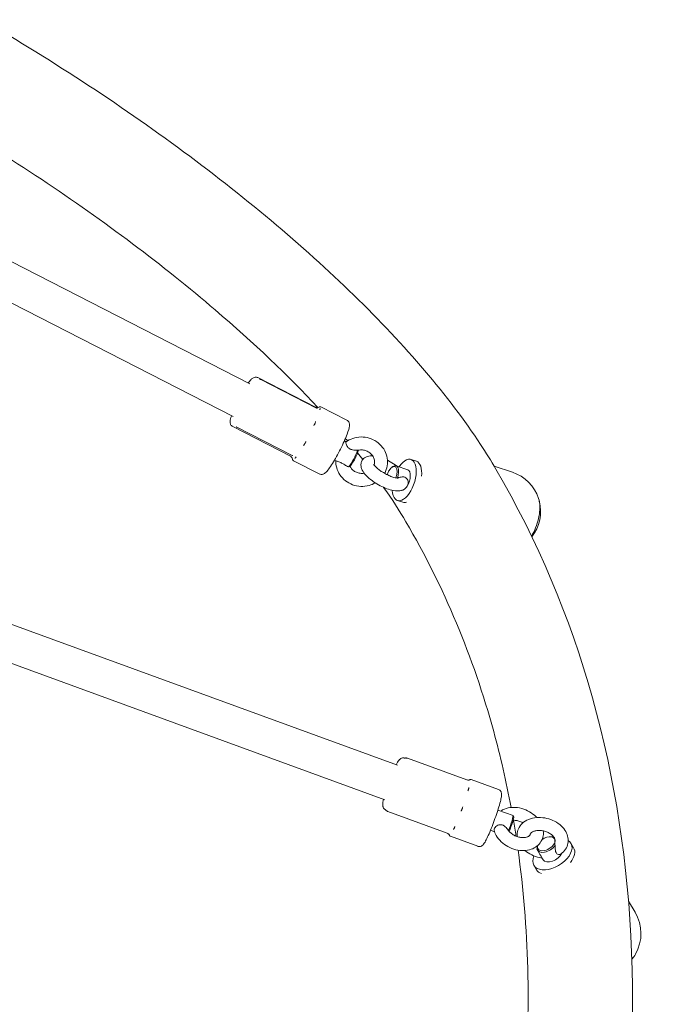
# Model space of a CAD drawing. Units: millimetres. Extents: x -928 to 26951, y -4171 to 12644.
# Drawn here: x 17193 to 17493, y 4680 to 5136 of the extents above; entities that cross this region are included whole.
import ezdxf

# ---------------------------------------------------------------- set-up
doc = ezdxf.new("R2010")
doc.units = ezdxf.units.MM
doc.header["$LTSCALE"] = 30
doc.layers.add('InterSystem-dimension', color=7, linetype='Continuous', lineweight=5)
doc.layers.add('InterSystem-drawing', color=7, linetype='Continuous', lineweight=9)
doc.styles.add('arial', font='arial.ttf')
doc.dimstyles.new('IS_1-50(mm)', dxfattribs={"dimtxt": 100, "dimasz": 100, "dimexe": 10, "dimexo": 50, "dimgap": 10, "dimtad": 1, "dimdec": 0, "dimrnd": 10, "dimzin": 0, "dimtxsty": 'arial', "dimcen": 100, "dimclrd": 256, "dimclre": 256, "dimclrt": 256, "dimadec": 1, "dimazin": 0, "dimtfac": 1, "dimtdec": 0, "dimtmove": 0, "dimatfit": 3, "dimfxl": 0, "dimtolj": 1, "dimtzin": 0, "dimlwd": -1, "dimlwe": -1, "dimarcsym": 0})

# ---------------------------------------------------------------- blocks, each defined once
blk = doc.blocks.new('*D3')
at = {"layer": 'Defpoints', "color": 0, "transparency": 16777216}
for p in [(23243.86, 9803.4), (23243.86, 3141.2), (10538.24, -515.79)]:
    blk.add_point(p, dxfattribs=at)
at = {"layer": 'InterSystem-dimension', "transparency": 16777216}
for p, q in [((10538.24, -465.79), (10538.24, 9813.4)), ((23243.86, 3191.2), (23243.86, 9813.4)), ((10638.24, 9803.4), (23143.86, 9803.4))]:
    blk.add_line(p, q, dxfattribs=at)
for points in [[(10638.24, 9820.07), (10638.24, 9786.74), (10538.24, 9803.4)], [(23143.86, 9820.07), (23143.86, 9786.74), (23243.86, 9803.4)]]:
    blk.add_solid(points, dxfattribs=at)
at = {"layer": 'InterSystem-dimension', "transparency": 16777216, "insert": (16891.05, 9864.46), "char_height": 100, "attachment_point": 5, "style": 'arial'}
blk.add_mtext('\\A1;12710', dxfattribs=at)
blk = doc.blocks.new('*D5')
at = {"layer": 'Defpoints', "color": 0, "transparency": 16777216}
for p in [(14346.47, 7554.52), (13466.02, -1355.32), (21883.39, -1355.32)]:
    blk.add_point(p, dxfattribs=at)
at = {"layer": 'InterSystem-dimension', "transparency": 16777216}
for p, q in [((14396.47, 7554.52), (21893.39, 7554.52)), ((21883.39, 7454.52), (21883.39, -1255.32)), ((13516.02, -1355.32), (21893.39, -1355.32))]:
    blk.add_line(p, q, dxfattribs=at)
for points in [[(21866.73, 7454.52), (21900.06, 7454.52), (21883.39, 7554.52)], [(21866.73, -1255.32), (21900.06, -1255.32), (21883.39, -1355.32)]]:
    blk.add_solid(points, dxfattribs=at)
at = {"layer": 'InterSystem-dimension', "transparency": 16777216, "insert": (21822.34, 3099.6), "char_height": 100, "attachment_point": 5, "rotation": 90, "style": 'arial'}
blk.add_mtext('\\A1;8910', dxfattribs=at)

msp = doc.modelspace()

# ---------------------------------------------------------------- linework, layer by layer
at = {"layer": 'InterSystem-drawing'}
for p, q in [((17300.03, 4967.76), (17137.16, 5051.07)), ((17292.29, 4952.63), (17131.06, 5035.1)), ((17330.4, 4957.01), (17303.74, 4970.64)), ((17305.08, 4969.74), (17330.9, 4956.53)), ((17331.69, 4956.89), (17332.08, 4957.02)), ((17344.95, 4950.97), (17332.96, 4957.1)), ((17318.78, 4934.3), (17292.12, 4947.94)), ((17293.93, 4947.72), (17319.66, 4934.56)), ((17343.83, 4941.43), (17344.68, 4940.99)), ((17319.64, 4933.33), (17319.76, 4932.93)), ((17332.2, 4926.04), (17320.21, 4932.17)), ((17339.27, 4932.53), (17340.29, 4932.01)), ((17346.32, 4929.52), (17345.66, 4929.3)), ((17365.8, 4929.13), (17366.22, 4929.43)), ((17373.15, 4928.01), (17367.75, 4929.8)), ((17377.21, 4931.92), (17374.72, 4932.75)), ((17413.19, 4929.66), (17421.64, 4926.85)), ((17370.91, 4912.94), (17368.41, 4913.77)), ((17368.42, 4791.13), (17182.25, 4859.07)), ((17362.59, 4775.16), (17176.3, 4843.15)), ((17373.04, 4794.4), (17400.51, 4784.37)), ((17401.66, 4784.32), (17401.75, 4784.37)), ((17415.2, 4779.9), (17402.51, 4784.54)), ((17363.98, 4769.69), (17391.45, 4759.66)), ((17414.94, 4770.42), (17421.94, 4767.86)), ((17422.27, 4767.19), (17421.97, 4767.83)), ((17411.51, 4761.03), (17413.39, 4760.34)), ((17405.6, 4753.6), (17392.91, 4758.23)), ((17438.92, 4758.01), (17439.31, 4758.02)), ((17433.91, 4750.7), (17433.22, 4751.86)), ((17450.02, 4752.96), (17448.78, 4755.03)), ((17435.89, 4747.36), (17435.31, 4748.34)), ((17432.83, 4742.73), (17431.6, 4744.81)), ((17475.46, 4728.18), (17478.52, 4723.05))]:
    msp.add_line(p, q, dxfattribs=at)
for centre, radius, start, end in [((17415.58, 4908.63), 19.2, 18.3803, 71.613), ((17415.39, 4908.69), 19.33, 322.4295, 14.26), ((17462.02, 4713.23), 19.2, 330.2564, 30.749), ((17461.92, 4713.39), 19.33, 321.1189, 323.4389)]:
    msp.add_arc(centre, radius, start, end, dxfattribs=at)
for centre, major_axis, ratio, start_param, end_param in [((17347.86, 4933.76), (-2.28, -4.45), 0.122295, 0.002689, 2.459346), ((17348.3, 4933.53), (-2.05, -4.01), 0.122295, 0.123534, 2.688366), ((17371.57, 4923.26), (3.15, 9.49), 0.483977, 2.254095, 7.330383), ((17365.76, 4925.19), (1.42, 4.27), 0.483977, 4.64729, 7.402231), ((17366.17, 4925.06), (1.58, 4.74), 0.483977, 4.683918, 6.869225), ((17374.06, 4922.43), (3.15, 9.49), 0.483977, 5.141271, 6.283185), ((17365.76, 4925.19), (1.42, 4.27), 0.483977, 1.247285, 1.615319), ((17371.57, 4923.26), (1.58, 4.74), 0.483977, 4.244772, 6.283185), ((17371.57, 4923.26), (-1.58, -4.74), 0.483977, 0.19789, 0.842832), ((17374.06, 4922.43), (-3.15, -9.49), 0.483977, 0, 0.334107), ((17420.23, 4763.17), (1.71, 4.7), 0.091669, 4.2485, 6.283185), ((17420.69, 4763), (1.54, 4.23), 0.091669, 4.125931, 6.190998), ((17440.19, 4749.92), (8.59, 5.11), 0.592622, 2.45425, 6.584326), ((17437.31, 4754.77), (3.87, 2.3), 0.592622, 5.800067, 8.009519), ((17437.51, 4754.42), (4.3, 2.56), 0.592622, 0.359124, 0.826755), ((17437.31, 4754.77), (-3.87, -2.3), 0.592622, 5.800067, 8.81342), ((17437.51, 4754.42), (-4.3, -2.56), 0.592622, 6.078415, 8.535072), ((17441.43, 4747.84), (8.59, 5.11), 0.592622, 5.262062, 6.283185), ((17440.19, 4749.92), (-4.3, -2.56), 0.592622, 0, 2.477582), ((17441.43, 4747.84), (-8.59, -5.11), 0.592622, 0, 0.465113)]:
    msp.add_ellipse(centre, major_axis=major_axis, ratio=ratio, start_param=start_param, end_param=end_param, dxfattribs=at)
for points, knots in [([(16873.68, 5240.24), (16900.67, 5240.08), (16931.38, 5235.33), (16996.68, 5218.37), (17030.98, 5206.45), (17100.4, 5176.96), (17135.48, 5159.52), (17203.42, 5120.78), (17236.28, 5099.52), (17296.84, 5055.08), (17324.51, 5031.91), (17372.21, 4985.43), (17392.11, 4962.17), (17409.4, 4935.9), (17411.78, 4932.08), (17414, 4928.29)], [0.541052, 0.541052, 0.541052, 0.541052, 0.891664, 0.891664, 1.226655, 1.226655, 1.554986, 1.554986, 1.88163, 1.88163, 2.209628, 2.209628, 2.543399, 2.543399, 2.600541, 2.600541, 2.600541, 2.600541]), ([(16939.65, 5183.1), (16964.09, 5177.46), (16991.03, 5169.11), (17049.21, 5146.93), (17080.62, 5132.76), (17143.15, 5100.27), (17174.25, 5081.92), (17232.66, 5043.05), (17259.96, 5022.53), (17301.79, 4986.79), (17317.81, 4971.55), (17331.53, 4956.85)], [0.841141, 0.841141, 0.841141, 0.841141, 1.131398, 1.131398, 1.441805, 1.441805, 1.754888, 1.754888, 2.067735, 2.067735, 2.300451, 2.300451, 2.300451, 2.300451]), ([(17299.28, 4968.15), (17299.68, 4968.71), (17300.05, 4969.18), (17300.7, 4969.9), (17300.96, 4970.17), (17301.54, 4970.56), (17301.76, 4970.68), (17302.33, 4970.86), (17302.67, 4970.92), (17303.29, 4970.82), (17303.52, 4970.75), (17303.74, 4970.64)], [6.8129458, 6.8129458, 6.8129458, 6.8129458, 7.085057, 7.085057, 7.2996299, 7.2996299, 7.3974225, 7.3974225, 7.4734754, 7.4734754, 7.5142027, 7.5142027, 7.5142027, 7.5142027]), ([(17304.45, 4969.95), (17304.47, 4969.94), (17304.5, 4969.94), (17304.56, 4969.92), (17304.59, 4969.92), (17304.66, 4969.9), (17304.7, 4969.89), (17304.78, 4969.86), (17304.83, 4969.84), (17304.94, 4969.8), (17305, 4969.77), (17305.08, 4969.74)], [-0.64377322, -0.64377322, -0.64377322, -0.64377322, -0.6404527, -0.6404527, -0.63713218, -0.63713218, -0.63381165, -0.63381165, -0.63049113, -0.63049113, -0.62717061, -0.62717061, -0.62717061, -0.62717061]), ([(17331.69, 4956.89), (17331.64, 4956.88), (17331.59, 4956.86), (17331.47, 4956.83), (17331.4, 4956.82), (17331.23, 4956.81), (17331.14, 4956.81), (17330.94, 4956.83), (17330.84, 4956.85), (17330.62, 4956.91), (17330.5, 4956.95), (17330.4, 4957.01)], [1.1074833, 1.1074833, 1.1074833, 1.1074833, 1.1321901, 1.1321901, 1.156897, 1.156897, 1.1816038, 1.1816038, 1.2063106, 1.2063106, 1.2310174, 1.2310174, 1.2310174, 1.2310174]), ([(17331.24, 4956.41), (17331.24, 4956.41), (17331.23, 4956.41), (17331.2, 4956.42), (17331.19, 4956.42), (17331.15, 4956.43), (17331.13, 4956.44), (17331.07, 4956.45), (17331.04, 4956.46), (17330.98, 4956.49), (17330.94, 4956.51), (17330.9, 4956.53)], [3.18522438, 3.18522438, 3.18522438, 3.18522438, 3.20135258, 3.20135258, 3.21748079, 3.21748079, 3.233609, 3.233609, 3.24973721, 3.24973721, 3.26586542, 3.26586542, 3.26586542, 3.26586542]), ([(17332.08, 4957.02), (17332.1, 4957.02), (17332.11, 4957.03), (17332.13, 4957.04), (17332.14, 4957.04), (17332.16, 4957.05), (17332.17, 4957.05), (17332.18, 4957.06), (17332.19, 4957.06), (17332.21, 4957.07), (17332.21, 4957.07), (17332.22, 4957.07)], [5.17570198, 5.17570198, 5.17570198, 5.17570198, 5.18231984, 5.18231984, 5.1889377, 5.1889377, 5.19555556, 5.19555556, 5.20217342, 5.20217342, 5.20879128, 5.20879128, 5.20879128, 5.20879128]), ([(17332.22, 4957.07), (17332.26, 4957.09), (17332.3, 4957.11), (17332.39, 4957.14), (17332.43, 4957.15), (17332.53, 4957.17), (17332.58, 4957.18), (17332.69, 4957.18), (17332.74, 4957.17), (17332.85, 4957.14), (17332.91, 4957.12), (17332.96, 4957.1)], [1.074394, 1.074394, 1.074394, 1.074394, 1.1057187, 1.1057187, 1.1370434, 1.1370434, 1.1683681, 1.1683681, 1.1996927, 1.1996927, 1.2310174, 1.2310174, 1.2310174, 1.2310174]), ([(17332.38, 4955.66), (17332.39, 4955.67), (17332.39, 4955.68), (17332.41, 4955.73), (17332.43, 4955.77), (17332.47, 4955.87), (17332.49, 4955.93), (17332.51, 4956.01), (17332.52, 4956.04), (17332.53, 4956.1), (17332.53, 4956.12), (17332.54, 4956.18), (17332.54, 4956.21), (17332.53, 4956.3), (17332.52, 4956.35), (17332.49, 4956.41), (17332.49, 4956.41), (17332.49, 4956.41)], [-0.2120435, -0.2120435, -0.2120435, -0.2120435, -0.207987, -0.207987, -0.1772992, -0.1772992, -0.1353902, -0.1353902, -0.1106556, -0.1106556, -0.088329, -0.088329, -0.0595832, -0.0595832, 0, 0, 0.0040536, 0.0040536, 0.0040536, 0.0040536]), ([(17292.12, 4947.94), (17291.89, 4948.06), (17291.67, 4948.23), (17291.33, 4948.61), (17291.21, 4948.81), (17291.02, 4949.23), (17290.97, 4949.43), (17290.89, 4949.91), (17290.89, 4950.15), (17290.96, 4951.16), (17291.17, 4951.88), (17291.5, 4952.87), (17291.52, 4952.94), (17291.54, 4953.01)], [4.3726101, 4.3726101, 4.3726101, 4.3726101, 4.4183262, 4.4183262, 4.4689813, 4.4689813, 4.5350956, 4.5350956, 4.6474971, 4.6474971, 5.0451074, 5.0451074, 5.073867, 5.073867, 5.073867, 5.073867]), ([(17293.93, 4947.72), (17293.9, 4947.74), (17293.87, 4947.75), (17293.82, 4947.78), (17293.8, 4947.8), (17293.75, 4947.83), (17293.73, 4947.84), (17293.69, 4947.86), (17293.67, 4947.88), (17293.64, 4947.9), (17293.62, 4947.91), (17293.61, 4947.92)], [-0.586386299, -0.586386299, -0.586386299, -0.586386299, -0.584562285, -0.584562285, -0.582738271, -0.582738271, -0.580914257, -0.580914257, -0.579090243, -0.579090243, -0.577266229, -0.577266229, -0.577266229, -0.577266229]), ([(17329.72, 4948.53), (17329.73, 4948.54), (17329.73, 4948.55), (17329.79, 4948.64), (17329.84, 4948.73), (17329.95, 4948.93), (17330.01, 4949.05), (17330.1, 4949.23), (17330.13, 4949.3), (17330.19, 4949.43), (17330.22, 4949.49), (17330.27, 4949.63), (17330.31, 4949.71), (17330.4, 4949.95), (17330.45, 4950.11), (17330.49, 4950.28), (17330.5, 4950.29), (17330.5, 4950.3)], [-0.2120435, -0.2120435, -0.2120435, -0.2120435, -0.207987, -0.207987, -0.1772991, -0.1772991, -0.1353901, -0.1353901, -0.1106556, -0.1106556, -0.0883289, -0.0883289, -0.0595832, -0.0595832, 0, 0, 0.0040536, 0.0040536, 0.0040536, 0.0040536]), ([(17344.95, 4950.97), (17345.2, 4950.84), (17345.42, 4950.66), (17345.77, 4950.27), (17345.89, 4950.06), (17346.09, 4949.62), (17346.13, 4949.4), (17346.21, 4948.87), (17346.2, 4948.59), (17346.07, 4947.21), (17345.67, 4946.01), (17344.69, 4943.42), (17344.22, 4942.3), (17343.17, 4939.97), (17342.6, 4938.77), (17341.4, 4936.38), (17340.77, 4935.2), (17339.52, 4932.94), (17338.89, 4931.87), (17337.69, 4929.93), (17337.12, 4929.07), (17336.01, 4927.57), (17335.54, 4926.98), (17334.71, 4926.3), (17334.47, 4926.12), (17333.92, 4925.91), (17333.76, 4925.86), (17333.3, 4925.78), (17332.96, 4925.78), (17332.46, 4925.92), (17332.33, 4925.97), (17332.2, 4926.04)], [1.231017, 1.231017, 1.231017, 1.231017, 1.278087, 1.278087, 1.330451, 1.330451, 1.400369, 1.400369, 1.529579, 1.529579, 2.070795, 2.070795, 2.413016, 2.413016, 2.742227, 2.742227, 3.068705, 3.068705, 3.396333, 3.396333, 3.731004, 3.731004, 4.100237, 4.100237, 4.236424, 4.236424, 4.283193, 4.283193, 4.348628, 4.348628, 4.37261, 4.37261, 4.37261, 4.37261]), ([(17362.47, 4926.31), (17362.77, 4926.86), (17363.03, 4927.44), (17363.62, 4929.17), (17363.82, 4930.38), (17363.82, 4932.79), (17363.62, 4933.99), (17362.83, 4936.29), (17362.24, 4937.38), (17360.74, 4939.35), (17359.82, 4940.23), (17357.74, 4941.67), (17356.58, 4942.23), (17354.12, 4942.98), (17352.82, 4943.17), (17350.24, 4943.14), (17348.95, 4942.93), (17346.62, 4942.15), (17345.56, 4941.61), (17344.6, 4940.94)], [4.725409, 4.725409, 4.725409, 4.725409, 4.887626, 4.887626, 5.19875, 5.19875, 5.509547, 5.509547, 5.824025, 5.824025, 6.144226, 6.144226, 6.469605, 6.469605, 6.797896, 6.797896, 7.126218, 7.126218, 7.425849, 7.425849, 7.425849, 7.425849]), ([(17324.94, 4939.25), (17324.95, 4939.26), (17324.95, 4939.27), (17325.02, 4939.35), (17325.07, 4939.43), (17325.19, 4939.61), (17325.26, 4939.71), (17325.37, 4939.89), (17325.41, 4939.95), (17325.49, 4940.08), (17325.52, 4940.14), (17325.6, 4940.28), (17325.64, 4940.37), (17325.77, 4940.62), (17325.85, 4940.8), (17325.93, 4940.99), (17325.93, 4941), (17325.94, 4941.01)], [-0.2120435, -0.2120435, -0.2120435, -0.2120435, -0.207987, -0.207987, -0.1772992, -0.1772992, -0.1353902, -0.1353902, -0.1106556, -0.1106556, -0.088329, -0.088329, -0.0595832, -0.0595832, 0, 0, 0.0040536, 0.0040536, 0.0040536, 0.0040536]), ([(17344.3, 4942.52), (17344.31, 4942.51), (17344.32, 4942.5), (17344.64, 4942.12), (17344.96, 4941.75), (17345.27, 4941.38)], [2.37701465, 2.37701465, 2.37701465, 2.37701465, 2.377198927, 2.377198927, 2.383239912, 2.383239912, 2.383239912, 2.383239912]), ([(17349.97, 4937.04), (17349.28, 4937.02), (17348.42, 4937.05), (17347.07, 4937.31), (17346.63, 4937.48), (17345.92, 4937.89), (17345.67, 4938.12), (17345.27, 4938.56), (17345.09, 4938.82), (17344.8, 4939.39), (17344.69, 4939.69), (17344.55, 4940.22), (17344.51, 4940.46), (17344.51, 4940.79), (17344.54, 4940.9), (17344.6, 4940.94)], [0, 0, 0, 0, 0.249332, 0.249332, 0.43401, 0.43401, 0.620946, 0.620946, 0.8468, 0.8468, 1.100546, 1.100546, 1.367573, 1.367573, 1.617993, 1.617993, 1.617993, 1.617993]), ([(17318.78, 4934.3), (17318.89, 4934.25), (17318.99, 4934.18), (17319.17, 4934.04), (17319.25, 4933.96), (17319.38, 4933.81), (17319.43, 4933.74), (17319.52, 4933.6), (17319.55, 4933.54), (17319.6, 4933.42), (17319.62, 4933.37), (17319.64, 4933.33)], [4.3726101, 4.3726101, 4.3726101, 4.3726101, 4.3973169, 4.3973169, 4.4220237, 4.4220237, 4.4467305, 4.4467305, 4.4714374, 4.4714374, 4.4961442, 4.4961442, 4.4961442, 4.4961442]), ([(17319.66, 4934.56), (17319.67, 4934.56), (17319.68, 4934.55), (17319.7, 4934.54), (17319.71, 4934.54), (17319.73, 4934.53), (17319.73, 4934.52), (17319.75, 4934.51), (17319.76, 4934.51), (17319.77, 4934.5), (17319.78, 4934.49), (17319.78, 4934.49)], [3.62225236, 3.62225236, 3.62225236, 3.62225236, 3.6285013, 3.6285013, 3.63475023, 3.63475023, 3.64099916, 3.64099916, 3.64724809, 3.64724809, 3.65349702, 3.65349702, 3.65349702, 3.65349702]), ([(17320.84, 4933.28), (17320.85, 4933.28), (17320.85, 4933.28), (17320.89, 4933.3), (17320.92, 4933.31), (17320.99, 4933.36), (17321.03, 4933.39), (17321.1, 4933.45), (17321.13, 4933.48), (17321.17, 4933.53), (17321.19, 4933.55), (17321.24, 4933.62), (17321.27, 4933.65), (17321.36, 4933.78), (17321.41, 4933.87), (17321.47, 4933.98), (17321.47, 4933.98), (17321.47, 4933.99)], [-0.2120435, -0.2120435, -0.2120435, -0.2120435, -0.207987, -0.207987, -0.1772991, -0.1772991, -0.1353901, -0.1353901, -0.1106556, -0.1106556, -0.0883289, -0.0883289, -0.0595832, -0.0595832, 0, 0, 0.0040536, 0.0040536, 0.0040536, 0.0040536]), ([(17350.23, 4936.99), (17350.2, 4936.99), (17350.17, 4936.99), (17350.08, 4936.99), (17350.03, 4937.01), (17349.97, 4937.04)], [0.41733093, 0.41733093, 0.41733093, 0.41733093, 0.44868933, 0.44868933, 0.49635062, 0.49635062, 0.49635062, 0.49635062]), ([(17357.62, 4930.19), (17357.79, 4930.76), (17357.85, 4931.35), (17357.76, 4932.54), (17357.6, 4933.15), (17357.08, 4934.27), (17356.72, 4934.79), (17355.86, 4935.68), (17355.36, 4936.06), (17354.26, 4936.65), (17353.67, 4936.87), (17352.46, 4937.14), (17351.83, 4937.18), (17350.88, 4937.12), (17350.55, 4937.07), (17350.23, 4936.99)], [4.930333, 4.930333, 4.930333, 4.930333, 5.267557, 5.267557, 5.614289, 5.614289, 5.943316, 5.943316, 6.256076, 6.256076, 6.559622, 6.559622, 6.859696, 6.859696, 7.023412, 7.023412, 7.023412, 7.023412]), ([(17356.94, 4934.42), (17356.16, 4934.47), (17355.38, 4934.44), (17354.19, 4934.08), (17353.83, 4933.93), (17352.97, 4933.42), (17352.48, 4932.97), (17351.83, 4931.97), (17351.64, 4931.47), (17351.44, 4930.46), (17351.45, 4929.95), (17351.62, 4928.85), (17351.83, 4928.31), (17352.53, 4926.89), (17353.14, 4926.11), (17354.67, 4924.5), (17355.61, 4923.7), (17357.58, 4922.25), (17358.59, 4921.6), (17360.65, 4920.45), (17361.7, 4919.94), (17363.8, 4919.07), (17364.85, 4918.73), (17366.98, 4918.23), (17368.04, 4918.09), (17369.64, 4918.23), (17370.16, 4918.33), (17371, 4918.66), (17371.32, 4918.82), (17372.09, 4919.35), (17372.54, 4919.8), (17373.08, 4920.74), (17373.24, 4921.18), (17373.32, 4921.6)], [3.581253, 3.581253, 3.581253, 3.581253, 3.869129, 3.869129, 3.988067, 3.988067, 4.155281, 4.155281, 4.285157, 4.285157, 4.427841, 4.427841, 4.630412, 4.630412, 5.000086, 5.000086, 5.402345, 5.402345, 5.76118, 5.76118, 6.112042, 6.112042, 6.472213, 6.472213, 6.871477, 6.871477, 7.051201, 7.051201, 7.155765, 7.155765, 7.312824, 7.312824, 7.426458, 7.426458, 7.426458, 7.426458]), ([(17319.8, 4932.79), (17319.79, 4932.79), (17319.79, 4932.8), (17319.79, 4932.82), (17319.79, 4932.83), (17319.78, 4932.84), (17319.78, 4932.85), (17319.78, 4932.87), (17319.77, 4932.88), (17319.77, 4932.9), (17319.76, 4932.92), (17319.76, 4932.93)], [1.75395183, 1.75395183, 1.75395183, 1.75395183, 1.76056969, 1.76056969, 1.76718755, 1.76718755, 1.77380541, 1.77380541, 1.78042326, 1.78042326, 1.78704112, 1.78704112, 1.78704112, 1.78704112]), ([(17320.21, 4932.17), (17320.16, 4932.2), (17320.11, 4932.23), (17320.02, 4932.31), (17319.99, 4932.35), (17319.92, 4932.44), (17319.9, 4932.48), (17319.86, 4932.57), (17319.84, 4932.61), (17319.81, 4932.7), (17319.8, 4932.74), (17319.8, 4932.79)], [4.3726101, 4.3726101, 4.3726101, 4.3726101, 4.4039348, 4.4039348, 4.4352594, 4.4352594, 4.4665841, 4.4665841, 4.4979088, 4.4979088, 4.5292335, 4.5292335, 4.5292335, 4.5292335]), ([(17339.85, 4932.23), (17339.81, 4931.13), (17339.95, 4930.01), (17340.57, 4927.77), (17341.09, 4926.65), (17342.47, 4924.6), (17343.33, 4923.68), (17345.32, 4922.13), (17346.45, 4921.51), (17348.85, 4920.62), (17350.13, 4920.36), (17352.71, 4920.24), (17354.01, 4920.38), (17356.26, 4920.99), (17357.23, 4921.4), (17358.13, 4921.91)], [2.024934, 2.024934, 2.024934, 2.024934, 2.311079, 2.311079, 2.624656, 2.624656, 2.943783, 2.943783, 3.268353, 3.268353, 3.59632, 3.59632, 3.924858, 3.924858, 4.190572, 4.190572, 4.190572, 4.190572]), ([(17340.29, 4932.01), (17340.33, 4931.99), (17340.37, 4931.97), (17340.63, 4931.85), (17340.9, 4931.76), (17341.48, 4931.56), (17341.78, 4931.45), (17342.41, 4931.18), (17342.7, 4931.04), (17343.33, 4930.69), (17343.67, 4930.48), (17344.54, 4929.92), (17345.11, 4929.55), (17345.58, 4929.3)], [1.843467, 1.843467, 1.843467, 1.843467, 1.892822, 1.892822, 2.152263, 2.152263, 2.366707, 2.366707, 2.55716, 2.55716, 2.80191, 2.80191, 3.247367, 3.247367, 3.247367, 3.247367]), ([(17346.4, 4929.57), (17346.6, 4929.17), (17346.86, 4928.8), (17347.55, 4927.99), (17348.03, 4927.58), (17349.09, 4926.93), (17349.67, 4926.68), (17350.87, 4926.36), (17351.5, 4926.28), (17352.41, 4926.29), (17352.7, 4926.32), (17352.99, 4926.36)], [2.504068, 2.504068, 2.504068, 2.504068, 2.743719, 2.743719, 3.058898, 3.058898, 3.363628, 3.363628, 3.663977, 3.663977, 3.807527, 3.807527, 3.807527, 3.807527]), ([(17357.42, 4930.53), (17357.42, 4930.53), (17357.43, 4930.51), (17357.49, 4930.4), (17357.56, 4930.28), (17357.81, 4929.93), (17358.01, 4929.7), (17358.55, 4929.13), (17358.92, 4928.79), (17359.81, 4928.05), (17360.35, 4927.64), (17361.54, 4926.84), (17362.2, 4926.45), (17363.54, 4925.72), (17364.22, 4925.39), (17365.52, 4924.85), (17366.13, 4924.63), (17367.17, 4924.33), (17367.61, 4924.24), (17368.24, 4924.16), (17368.46, 4924.15), (17368.61, 4924.16), (17368.64, 4924.17), (17368.64, 4924.17)], [4.550613, 4.550613, 4.550613, 4.550613, 4.639921, 4.639921, 4.804505, 4.804505, 5.007471, 5.007471, 5.249608, 5.249608, 5.51989, 5.51989, 5.804637, 5.804637, 6.09243, 6.09243, 6.372292, 6.372292, 6.62943, 6.62943, 6.844512, 6.844512, 6.938764, 6.938764, 6.938764, 6.938764]), ([(17368.27, 4929.63), (17367.96, 4929.86), (17367.64, 4930.08), (17366.35, 4930.95), (17365.33, 4931.56), (17364.12, 4932.18), (17363.96, 4932.26), (17363.79, 4932.34)], [2.2539792, 2.2539792, 2.2539792, 2.2539792, 2.3745021, 2.3745021, 2.7287355, 2.7287355, 2.7837539, 2.7837539, 2.7837539, 2.7837539]), ([(17414, 4928.29), (17452.61, 4862.34), (17473.83, 4786.25), (17479.96, 4620.68), (17464.13, 4530.94), (17397.07, 4347.57), (17345.63, 4253.89), (17249.02, 4121.68), (17215.88, 4081.07), (17180.01, 4041.39)], [0.324578, 0.324578, 0.324578, 0.324578, 0.6333, 0.6333, 0.949431, 0.949431, 1.267574, 1.267574, 1.411355, 1.411355, 1.411355, 1.411355]), ([(17364.52, 4927.68), (17364.47, 4927.59), (17364.43, 4927.51), (17364.34, 4927.35), (17364.3, 4927.28), (17364.25, 4927.2)], [0.92161431, 0.92161431, 0.92161431, 0.92161431, 0.94947525, 0.94947525, 0.97733619, 0.97733619, 0.97733619, 0.97733619]), ([(17368.6, 4924.16), (17369.26, 4924.42), (17369.98, 4924.62), (17371.15, 4924.69), (17371.55, 4924.62), (17372.23, 4924.35), (17372.47, 4924.15), (17372.87, 4923.75), (17373.04, 4923.48), (17373.3, 4922.86), (17373.37, 4922.51), (17373.37, 4921.96), (17373.36, 4921.78), (17373.32, 4921.6)], [0.023645, 0.023645, 0.023645, 0.023645, 0.249332, 0.249332, 0.43401, 0.43401, 0.620946, 0.620946, 0.8468, 0.8468, 1.100546, 1.100546, 1.231227, 1.231227, 1.231227, 1.231227]), ([(17433.8, 4914.69), (17434.12, 4913.72), (17434.31, 4912.6), (17434.43, 4910.12), (17434.35, 4908.78), (17433.95, 4906), (17433.61, 4904.58), (17432.73, 4901.79), (17432.17, 4900.42), (17431.21, 4898.52), (17430.87, 4897.9), (17430.51, 4897.32)], [3.32873, 3.32873, 3.32873, 3.32873, 3.652157, 3.652157, 3.975112, 3.975112, 4.297176, 4.297176, 4.618924, 4.618924, 4.781433, 4.781433, 4.781433, 4.781433]), ([(17372.32, 4903.88), (17389.93, 4873.8), (17403.55, 4841.34), (17416.15, 4795.27), (17418.84, 4783.54), (17421.06, 4771.59)], [0.3245776, 0.3245776, 0.3245776, 0.3245776, 0.4827667, 0.4827667, 0.5353823, 0.5353823, 0.5353823, 0.5353823]), ([(17367.83, 4791.34), (17367.95, 4791.58), (17368.07, 4791.81), (17368.57, 4792.75), (17368.82, 4793.25), (17369.5, 4793.95), (17369.65, 4794.1), (17370.13, 4794.38), (17370.39, 4794.5), (17370.96, 4794.57), (17371.2, 4794.57), (17371.44, 4794.52)], [4.7833284, 4.7833284, 4.7833284, 4.7833284, 4.8938673, 4.8938673, 5.2726149, 5.2726149, 5.3667431, 5.3667431, 5.4274778, 5.4274778, 5.4608713, 5.4608713, 5.4608713, 5.4608713]), ([(17372.08, 4794.5), (17371.97, 4794.49), (17371.89, 4794.48), (17371.76, 4794.48), (17371.71, 4794.49), (17371.63, 4794.49), (17371.59, 4794.5), (17371.54, 4794.5), (17371.51, 4794.51), (17371.47, 4794.51), (17371.45, 4794.52), (17371.44, 4794.52)], [0.36336758, 0.36336758, 0.36336758, 0.36336758, 0.36723763, 0.36723763, 0.37110767, 0.37110767, 0.37497772, 0.37497772, 0.37884777, 0.37884777, 0.38271781, 0.38271781, 0.38271781, 0.38271781]), ([(17372.08, 4794.5), (17372.1, 4794.5), (17372.12, 4794.51), (17372.17, 4794.51), (17372.2, 4794.51), (17372.28, 4794.52), (17372.32, 4794.52), (17372.44, 4794.52), (17372.52, 4794.51), (17372.72, 4794.49), (17372.85, 4794.47), (17373.04, 4794.4)], [-0.62001013, -0.62001013, -0.62001013, -0.62001013, -0.618185579, -0.618185579, -0.616361028, -0.616361028, -0.614536477, -0.614536477, -0.612711926, -0.612711926, -0.610887375, -0.610887375, -0.610887375, -0.610887375]), ([(17401.68, 4784.33), (17401.68, 4784.33), (17401.68, 4784.33), (17401.67, 4784.33), (17401.65, 4784.32), (17401.57, 4784.3), (17401.52, 4784.29), (17401.38, 4784.26), (17401.3, 4784.25), (17401.05, 4784.25), (17400.88, 4784.26), (17400.61, 4784.34), (17400.56, 4784.35), (17400.51, 4784.37)], [3.3015147, 3.3015147, 3.3015147, 3.3015147, 3.3092201, 3.3092201, 3.342614, 3.342614, 3.3657462, 3.3657462, 3.3855389, 3.3855389, 3.4054819, 3.4054819, 3.4094018, 3.4094018, 3.4094018, 3.4094018]), ([(17401.75, 4784.37), (17401.76, 4784.37), (17401.77, 4784.38), (17401.8, 4784.39), (17401.81, 4784.4), (17401.83, 4784.41), (17401.84, 4784.41), (17401.86, 4784.43), (17401.87, 4784.43), (17401.89, 4784.44), (17401.9, 4784.45), (17401.91, 4784.45)], [0.90044315, 0.90044315, 0.90044315, 0.90044315, 0.90536561, 0.90536561, 0.91028807, 0.91028807, 0.91521053, 0.91521053, 0.92013298, 0.92013298, 0.92505544, 0.92505544, 0.92505544, 0.92505544]), ([(17401.97, 4784.27), (17401.97, 4784.27), (17401.97, 4784.28), (17401.98, 4784.3), (17401.99, 4784.31), (17401.99, 4784.35), (17401.99, 4784.37), (17401.99, 4784.39), (17401.98, 4784.39), (17401.97, 4784.4), (17401.97, 4784.41), (17401.95, 4784.41), (17401.94, 4784.41), (17401.89, 4784.41), (17401.86, 4784.4), (17401.81, 4784.39), (17401.81, 4784.39), (17401.8, 4784.38)], [-0.2120435, -0.2120435, -0.2120435, -0.2120435, -0.207987, -0.207987, -0.1772991, -0.1772991, -0.1353901, -0.1353901, -0.1106556, -0.1106556, -0.0883289, -0.0883289, -0.0595832, -0.0595832, 0, 0, 0.0040536, 0.0040536, 0.0040536, 0.0040536]), ([(17401.91, 4784.45), (17401.94, 4784.47), (17401.97, 4784.49), (17402.03, 4784.52), (17402.06, 4784.53), (17402.14, 4784.55), (17402.18, 4784.56), (17402.27, 4784.57), (17402.31, 4784.58), (17402.41, 4784.57), (17402.46, 4784.55), (17402.51, 4784.54)], [5.3581299, 5.3581299, 5.3581299, 5.3581299, 5.3814897, 5.3814897, 5.4048496, 5.4048496, 5.4282095, 5.4282095, 5.4515693, 5.4515693, 5.4749292, 5.4749292, 5.4749292, 5.4749292]), ([(17401.06, 4779.33), (17401.07, 4779.34), (17401.07, 4779.35), (17401.11, 4779.44), (17401.14, 4779.52), (17401.21, 4779.7), (17401.25, 4779.8), (17401.3, 4779.96), (17401.32, 4780.02), (17401.35, 4780.13), (17401.36, 4780.18), (17401.39, 4780.3), (17401.41, 4780.37), (17401.44, 4780.56), (17401.46, 4780.69), (17401.47, 4780.82), (17401.47, 4780.83), (17401.47, 4780.83)], [-0.2120435, -0.2120435, -0.2120435, -0.2120435, -0.207987, -0.207987, -0.1772992, -0.1772992, -0.1353902, -0.1353902, -0.1106556, -0.1106556, -0.088329, -0.088329, -0.0595832, -0.0595832, 0, 0, 0.0040536, 0.0040536, 0.0040536, 0.0040536]), ([(17415.2, 4779.9), (17415.44, 4779.82), (17415.66, 4779.69), (17416.02, 4779.38), (17416.16, 4779.21), (17416.39, 4778.86), (17416.46, 4778.68), (17416.58, 4778.32), (17416.61, 4778.14), (17416.67, 4777.63), (17416.65, 4777.35), (17416.56, 4776.46), (17416.43, 4775.8), (17416.03, 4774.09), (17415.74, 4773.02), (17415.05, 4770.74), (17414.66, 4769.54), (17413.82, 4767.08), (17413.37, 4765.82), (17412.45, 4763.36), (17411.98, 4762.16), (17411.05, 4759.91), (17410.6, 4758.87), (17409.74, 4757.03), (17409.34, 4756.24), (17408.75, 4755.21), (17408.55, 4754.89), (17408.14, 4754.37), (17407.99, 4754.17), (17407.56, 4753.85), (17407.44, 4753.77), (17407.08, 4753.6), (17406.8, 4753.5), (17406.19, 4753.46), (17405.9, 4753.5), (17405.62, 4753.59), (17405.61, 4753.6), (17405.6, 4753.6)], [5.474929, 5.474929, 5.474929, 5.474929, 5.508011, 5.508011, 5.544442, 5.544442, 5.590229, 5.590229, 5.657972, 5.657972, 5.816484, 5.816484, 6.130643, 6.130643, 6.486194, 6.486194, 6.816367, 6.816367, 7.141881, 7.141881, 7.46684, 7.46684, 7.79426, 7.79426, 8.132314, 8.132314, 8.339787, 8.339787, 8.478154, 8.478154, 8.522008, 8.522008, 8.577629, 8.577629, 8.615235, 8.615235, 8.616522, 8.616522, 8.616522, 8.616522]), ([(17362.69, 4770.63), (17362.47, 4770.75), (17362.3, 4770.9), (17362, 4771.22), (17361.9, 4771.4), (17361.73, 4771.74), (17361.68, 4771.91), (17361.59, 4772.27), (17361.58, 4772.45), (17361.56, 4773.1), (17361.62, 4773.49), (17361.78, 4774.39), (17361.88, 4774.85), (17362, 4775.37)], [2.3486538, 2.3486538, 2.3486538, 2.3486538, 2.3818187, 2.3818187, 2.4210084, 2.4210084, 2.4722759, 2.4722759, 2.5552645, 2.5552645, 2.8077092, 2.8077092, 3.0249373, 3.0249373, 3.0249373, 3.0249373]), ([(17363.17, 4770.24), (17363.1, 4770.32), (17363.04, 4770.37), (17362.94, 4770.45), (17362.9, 4770.48), (17362.84, 4770.53), (17362.81, 4770.55), (17362.77, 4770.58), (17362.75, 4770.59), (17362.71, 4770.61), (17362.7, 4770.62), (17362.69, 4770.63)], [0.31517485, 0.31517485, 0.31517485, 0.31517485, 0.31997726, 0.31997726, 0.32477968, 0.32477968, 0.3295821, 0.3295821, 0.33438452, 0.33438452, 0.33918694, 0.33918694, 0.33918694, 0.33918694]), ([(17363.98, 4769.69), (17363.78, 4769.76), (17363.67, 4769.83), (17363.49, 4769.94), (17363.44, 4769.99), (17363.35, 4770.06), (17363.31, 4770.09), (17363.26, 4770.15), (17363.24, 4770.17), (17363.2, 4770.2), (17363.18, 4770.22), (17363.17, 4770.24)], [-0.610887375, -0.610887375, -0.610887375, -0.610887375, -0.609897432, -0.609897432, -0.60890749, -0.60890749, -0.607917547, -0.607917547, -0.606927604, -0.606927604, -0.605937661, -0.605937661, -0.605937661, -0.605937661]), ([(17397.89, 4769.85), (17397.9, 4769.86), (17397.91, 4769.87), (17397.96, 4769.97), (17398, 4770.06), (17398.1, 4770.28), (17398.16, 4770.41), (17398.24, 4770.61), (17398.27, 4770.69), (17398.33, 4770.84), (17398.35, 4770.91), (17398.41, 4771.07), (17398.44, 4771.16), (17398.53, 4771.44), (17398.58, 4771.63), (17398.63, 4771.83), (17398.63, 4771.85), (17398.63, 4771.86)], [-0.2120435, -0.2120435, -0.2120435, -0.2120435, -0.207987, -0.207987, -0.1772991, -0.1772991, -0.1353901, -0.1353901, -0.1106556, -0.1106556, -0.0883289, -0.0883289, -0.0595832, -0.0595832, 0, 0, 0.0040536, 0.0040536, 0.0040536, 0.0040536]), ([(17416.3, 4769.92), (17416.84, 4770.3), (17417.42, 4770.61), (17419.07, 4771.28), (17420.18, 4771.52), (17422.53, 4771.71), (17423.79, 4771.62), (17426.28, 4771.11), (17427.53, 4770.68), (17429.86, 4769.53), (17430.96, 4768.8), (17432.31, 4767.63), (17432.67, 4767.28), (17433, 4766.92)], [2.095948, 2.095948, 2.095948, 2.095948, 2.282488, 2.282488, 2.599052, 2.599052, 2.941137, 2.941137, 3.291231, 3.291231, 3.642132, 3.642132, 3.777809, 3.777809, 3.777809, 3.777809]), ([(17421.99, 4765.64), (17422.04, 4765.64), (17422.09, 4765.65), (17422.65, 4765.66), (17423.21, 4765.61), (17424.37, 4765.38), (17424.96, 4765.19), (17425.87, 4764.81), (17426.2, 4764.65), (17426.52, 4764.47)], [2.6389505, 2.6389505, 2.6389505, 2.6389505, 2.6645119, 2.6645119, 2.9361631, 2.9361631, 3.2094505, 3.2094505, 3.3709105, 3.3709105, 3.3709105, 3.3709105]), ([(17444.04, 4750.02), (17444.93, 4750.63), (17445.72, 4751.41), (17446.83, 4753.12), (17447.19, 4754.02), (17447.54, 4755.85), (17447.54, 4756.77), (17447.21, 4758.63), (17446.86, 4759.55), (17445.84, 4761.37), (17445.13, 4762.25), (17443.4, 4763.87), (17442.36, 4764.59), (17440.09, 4765.77), (17438.86, 4766.22), (17436.33, 4766.83), (17435.03, 4766.97), (17432.47, 4766.93), (17431.21, 4766.74), (17428.88, 4766.01), (17427.8, 4765.47), (17426.02, 4764.09), (17425.3, 4763.29), (17424.31, 4761.55), (17424.01, 4760.64), (17423.81, 4759.18), (17423.8, 4758.64), (17423.85, 4758.11)], [1.99524, 1.99524, 1.99524, 1.99524, 2.307282, 2.307282, 2.577724, 2.577724, 2.837278, 2.837278, 3.118445, 3.118445, 3.438666, 3.438666, 3.785788, 3.785788, 4.138781, 4.138781, 4.491783, 4.491783, 4.844432, 4.844432, 5.186837, 5.186837, 5.491827, 5.491827, 5.758298, 5.758298, 5.91083, 5.91083, 5.91083, 5.91083]), ([(17394.32, 4761.37), (17394.32, 4761.38), (17394.33, 4761.38), (17394.37, 4761.44), (17394.4, 4761.49), (17394.49, 4761.61), (17394.53, 4761.69), (17394.6, 4761.81), (17394.63, 4761.86), (17394.67, 4761.96), (17394.7, 4762.01), (17394.75, 4762.12), (17394.77, 4762.18), (17394.85, 4762.39), (17394.9, 4762.53), (17394.95, 4762.69), (17394.96, 4762.7), (17394.96, 4762.71)], [-0.2120435, -0.2120435, -0.2120435, -0.2120435, -0.207987, -0.207987, -0.1772992, -0.1772992, -0.1353902, -0.1353902, -0.1106556, -0.1106556, -0.088329, -0.088329, -0.0595832, -0.0595832, 0, 0, 0.0040536, 0.0040536, 0.0040536, 0.0040536]), ([(17413.17, 4761.04), (17413.12, 4761.22), (17413.13, 4761.43), (17413.29, 4761.89), (17413.43, 4762.13), (17413.84, 4762.62), (17414.1, 4762.86), (17414.71, 4763.27), (17415.05, 4763.43), (17415.71, 4763.61), (17416.05, 4763.65), (17416.73, 4763.57), (17417.04, 4763.48), (17417.7, 4763.16), (17418.05, 4762.91), (17418.85, 4762.2), (17419.33, 4761.64), (17419.71, 4761.11)], [1.11791, 1.11791, 1.11791, 1.11791, 1.367573, 1.367573, 1.628992, 1.628992, 1.892822, 1.892822, 2.152263, 2.152263, 2.366707, 2.366707, 2.55716, 2.55716, 2.80191, 2.80191, 3.199149, 3.199149, 3.199149, 3.199149]), ([(17435.98, 4760.74), (17436.05, 4760), (17436.04, 4759.26), (17435.75, 4757.56), (17435.41, 4756.63), (17434.41, 4754.98), (17433.77, 4754.26), (17432.23, 4753.04), (17431.32, 4752.56), (17429.28, 4751.85), (17428.14, 4751.65), (17425.74, 4751.58), (17424.48, 4751.73), (17421.99, 4752.35), (17420.76, 4752.83), (17418.47, 4754.07), (17417.41, 4754.84), (17415.55, 4756.61), (17414.76, 4757.6), (17413.73, 4759.43), (17413.4, 4760.22), (17413.17, 4761.04)], [4.430857, 4.430857, 4.430857, 4.430857, 4.640744, 4.640744, 4.916161, 4.916161, 5.184338, 5.184338, 5.472778, 5.472778, 5.794581, 5.794581, 6.138968, 6.138968, 6.489399, 6.489399, 6.84028, 6.84028, 7.189442, 7.189442, 7.429182, 7.429182, 7.429182, 7.429182]), ([(17429.95, 4759.32), (17429.88, 4759.07), (17429.77, 4758.86), (17429.46, 4758.5), (17429.28, 4758.35), (17428.73, 4758.01), (17428.31, 4757.83), (17427.34, 4757.64), (17426.84, 4757.6), (17425.75, 4757.64), (17425.17, 4757.73), (17424.01, 4758.04), (17423.42, 4758.25), (17422.29, 4758.8), (17421.76, 4759.14), (17420.81, 4759.87), (17420.39, 4760.27), (17419.92, 4760.82), (17419.81, 4760.97), (17419.71, 4761.11)], [4.718226, 4.718226, 4.718226, 4.718226, 5.04073, 5.04073, 5.280686, 5.280686, 5.606621, 5.606621, 5.882466, 5.882466, 6.154194, 6.154194, 6.428172, 6.428172, 6.703358, 6.703358, 6.977109, 6.977109, 7.072928, 7.072928, 7.072928, 7.072928]), ([(17441.38, 4755.78), (17441.47, 4755.97), (17441.51, 4756.14), (17441.49, 4756.55), (17441.46, 4756.75), (17441.26, 4757.3), (17441.06, 4757.66), (17440.49, 4758.38), (17440.14, 4758.73), (17439.3, 4759.38), (17438.81, 4759.68), (17437.74, 4760.21), (17437.15, 4760.44), (17435.93, 4760.77), (17435.3, 4760.88), (17434.08, 4760.97), (17433.49, 4760.96), (17432.43, 4760.82), (17431.95, 4760.7), (17431.15, 4760.4), (17430.82, 4760.21), (17430.3, 4759.82), (17430.13, 4759.62), (17429.94, 4759.31), (17429.89, 4759.19), (17429.86, 4759.07)], [2.413315, 2.413315, 2.413315, 2.413315, 2.732834, 2.732834, 2.970697, 2.970697, 3.280494, 3.280494, 3.549043, 3.549043, 3.817129, 3.817129, 4.089482, 4.089482, 4.363868, 4.363868, 4.636392, 4.636392, 4.904597, 4.904597, 5.172894, 5.172894, 5.469314, 5.469314, 5.681238, 5.681238, 5.681238, 5.681238]), ([(17391.45, 4759.66), (17391.64, 4759.59), (17391.78, 4759.51), (17392.04, 4759.33), (17392.13, 4759.25), (17392.27, 4759.1), (17392.31, 4759.04), (17392.37, 4758.95), (17392.4, 4758.92), (17392.43, 4758.87), (17392.44, 4758.85), (17392.45, 4758.82), (17392.46, 4758.82), (17392.46, 4758.82), (17392.46, 4758.82), (17392.46, 4758.82)], [3.4094018, 3.4094018, 3.4094018, 3.4094018, 3.4201311, 3.4201311, 3.4352326, 3.4352326, 3.4521919, 3.4521919, 3.4691103, 3.4691103, 3.4889649, 3.4889649, 3.5099209, 3.5099209, 3.5103227, 3.5103227, 3.5103227, 3.5103227]), ([(17392.44, 4758.85), (17392.45, 4758.83), (17392.46, 4758.81), (17392.48, 4758.77), (17392.49, 4758.75), (17392.51, 4758.72), (17392.52, 4758.71), (17392.53, 4758.7), (17392.54, 4758.7), (17392.55, 4758.7), (17392.56, 4758.7), (17392.58, 4758.71), (17392.59, 4758.72), (17392.6, 4758.75), (17392.6, 4758.76), (17392.6, 4758.76)], [-0.2010603, -0.2010603, -0.2010603, -0.2010603, -0.1772991, -0.1772991, -0.1353901, -0.1353901, -0.1106556, -0.1106556, -0.0883289, -0.0883289, -0.0595832, -0.0595832, 0, 0, 0.0040536, 0.0040536, 0.0040536, 0.0040536]), ([(17392.5, 4758.68), (17392.5, 4758.69), (17392.5, 4758.7), (17392.49, 4758.72), (17392.49, 4758.73), (17392.48, 4758.75), (17392.48, 4758.76), (17392.47, 4758.79), (17392.46, 4758.8), (17392.46, 4758.81), (17392.45, 4758.82), (17392.45, 4758.83)], [3.83304947, 3.83304947, 3.83304947, 3.83304947, 3.83769196, 3.83769196, 3.84233445, 3.84233445, 3.84697693, 3.84697693, 3.85161942, 3.85161942, 3.85388685, 3.85388685, 3.85388685, 3.85388685]), ([(17392.91, 4758.23), (17392.86, 4758.25), (17392.82, 4758.28), (17392.74, 4758.33), (17392.7, 4758.36), (17392.64, 4758.43), (17392.61, 4758.46), (17392.57, 4758.53), (17392.55, 4758.56), (17392.53, 4758.62), (17392.51, 4758.65), (17392.5, 4758.68)], [2.3333365, 2.3333365, 2.3333365, 2.3333365, 2.3566964, 2.3566964, 2.3800562, 2.3800562, 2.4034161, 2.4034161, 2.426776, 2.426776, 2.4501358, 2.4501358, 2.4501358, 2.4501358]), ([(17441.26, 4755.33), (17441.26, 4755.4), (17441.28, 4755.47), (17441.31, 4755.6), (17441.34, 4755.67), (17441.37, 4755.74)], [0.92161431, 0.92161431, 0.92161431, 0.92161431, 0.94947525, 0.94947525, 0.97733619, 0.97733619, 0.97733619, 0.97733619]), ([(17424.28, 4751.82), (17426.78, 4734.01), (17428.28, 4715.76), (17429.77, 4658.66), (17426.47, 4618.49), (17418.17, 4573.51), (17417.48, 4569.95), (17416.76, 4566.38)], [0.5641112, 0.5641112, 0.5641112, 0.5641112, 0.6409558, 0.6409558, 0.7991449, 0.7991449, 0.8127186, 0.8127186, 0.8127186, 0.8127186]), ([(17427.47, 4751.64), (17428.41, 4750.85), (17429.47, 4750.18), (17431.77, 4749.08), (17433.02, 4748.67), (17434.65, 4748.35), (17435.01, 4748.29), (17435.37, 4748.24)], [6.636288, 6.636288, 6.636288, 6.636288, 6.9805818, 6.9805818, 7.3336475, 7.3336475, 7.4319525, 7.4319525, 7.4319525, 7.4319525]), ([(17433.25, 4753.79), (17433.2, 4753.6), (17433.16, 4753.38), (17433.08, 4752.92), (17433.04, 4752.68), (17433, 4752.43)], [0, 0, 0, 0, 0.07563, 0.07563, 0.151399, 0.151399, 0.151399, 0.151399]), ([(17441.4, 4754.05), (17441.32, 4754.27), (17441.27, 4754.5), (17441.23, 4754.93), (17441.23, 4755.14), (17441.26, 4755.33)], [0, 0, 0, 0, 0.0755834, 0.0755834, 0.1511576, 0.1511576, 0.1511576, 0.1511576]), ([(17444.04, 4750.02), (17443.94, 4749.95), (17443.84, 4749.9), (17443.49, 4749.77), (17443.21, 4749.75), (17442.73, 4749.85), (17442.5, 4749.95), (17442.12, 4750.31), (17441.97, 4750.52), (17441.72, 4751.08), (17441.63, 4751.45), (17441.46, 4752.49), (17441.42, 4753.3), (17441.4, 4754.05)], [1.776032, 1.776032, 1.776032, 1.776032, 1.892822, 1.892822, 2.152263, 2.152263, 2.366707, 2.366707, 2.55716, 2.55716, 2.80191, 2.80191, 3.247367, 3.247367, 3.247367, 3.247367]), ([(17433.91, 4750.7), (17434.01, 4750.52), (17434.12, 4750.35), (17434.53, 4749.68), (17434.76, 4749.32), (17435.08, 4748.77), (17435.17, 4748.6), (17435.26, 4748.43), (17435.29, 4748.38), (17435.31, 4748.34)], [0.1875042, 0.1875042, 0.1875042, 0.1875042, 0.249332, 0.249332, 0.43401, 0.43401, 0.6209461, 0.6209461, 0.7209569, 0.7209569, 0.7209569, 0.7209569])]:
    msp.add_open_spline(points, degree=3, knots=knots, dxfattribs=at)
for points in [[(17304.45, 4969.95), (17304.44, 4969.95), (17304.43, 4969.95), (17304.43, 4969.95)], [(17349.92, 4935.75), (17350.74, 4934.73), (17351.55, 4933.73), (17352.34, 4932.73)], [(17362, 4919.83), (17365.89, 4914.31), (17369.34, 4908.98), (17372.32, 4903.88)], [(17422.12, 4765.65), (17422.54, 4763.21), (17422.94, 4760.77), (17423.32, 4758.32)], [(17441.37, 4755.74), (17441.37, 4755.75), (17441.38, 4755.77), (17441.38, 4755.78)], [(17433.29, 4753.89), (17433.28, 4753.86), (17433.26, 4753.83), (17433.25, 4753.79)], [(17478.69, 4703.71), (17478.22, 4702.89), (17477.64, 4702.08), (17476.97, 4701.29)]]:
    msp.add_open_spline(points, degree=3, dxfattribs=at)

# ---------------------------------------------------------------- dimensions: what is measured, and where the dimension line sits
at = {"layer": 'InterSystem-dimension'}
dim = msp.add_linear_dim(base=(23243.86, 9803.4), p1=(10538.24, -515.79), p2=(23243.86, 3141.2), dimstyle='IS_1-50(mm)', dxfattribs=at)
dim.commit()
dim.dimension.update_dxf_attribs({"geometry": '*D3', "text_midpoint": (16891.05, 9864.46)})
dim = msp.add_linear_dim(base=(21883.39, -1355.32), p1=(14346.47, 7554.52), p2=(13466.02, -1355.32), angle=90, dimstyle='IS_1-50(mm)', dxfattribs=at)
dim.commit()
dim.dimension.update_dxf_attribs({"geometry": '*D5', "text_midpoint": (21822.34, 3099.6)})

doc.saveas('drawing.dxf')
